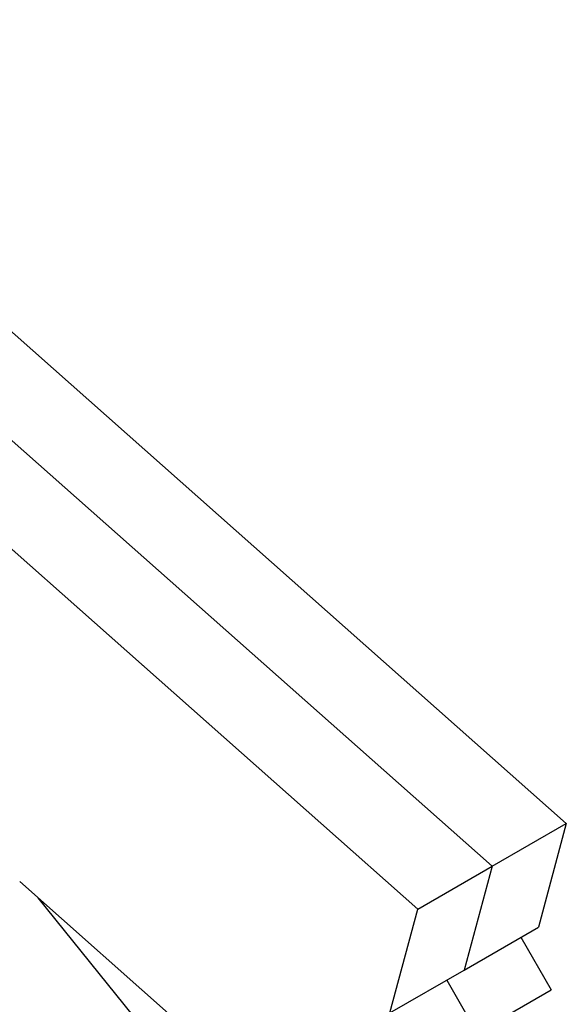
# Model space of a CAD drawing. Extents: x 1.12 to 2.92, y 0.12 to 2.28.
# Drawn here: x 2.49 to 2.92, y 1.51 to 2.28 of the extents above; entities that cross this region are included whole.
import ezdxf

# ---------------------------------------------------------------- set-up
doc = ezdxf.new("R2010")
doc.units = 0
doc.header["$LTSCALE"] = 1.5
doc.header["$MEASUREMENT"] = 0
doc.layers.add('USP-GEO', color=7, linetype='CONTINUOUS')

msp = doc.modelspace()

# ---------------------------------------------------------------- linework, layer by layer
at = {"layer": 'USP-GEO'}
for p, q in [((2.92289, 1.64988), (2.21033, 2.28174)), ((2.86455, 1.6162), (2.15199, 2.24806)), ((2.09366, 2.21438), (2.80621, 1.58252)), ((2.86455, 1.6162), (2.92289, 1.64988)), ((2.92289, 1.64988), (2.90102, 1.56827)), ((2.80621, 1.58252), (2.86455, 1.6162)), ((2.86455, 1.6162), (2.84268, 1.53459)), ((2.49346, 1.60416), (2.75085, 1.37591)), ((2.50776, 1.59147), (2.78504, 1.24653)), ((2.78434, 1.5009), (2.80621, 1.58252)), ((2.84268, 1.53459), (2.90102, 1.56827)), ((2.88727, 1.56033), (2.91108, 1.51908)), ((2.78434, 1.5009), (2.84268, 1.53459)), ((2.82893, 1.52665), (2.85275, 1.4854)), ((2.85275, 1.4854), (2.91108, 1.51908))]:
    msp.add_line(p, q, dxfattribs=at)

doc.saveas('drawing.dxf')
